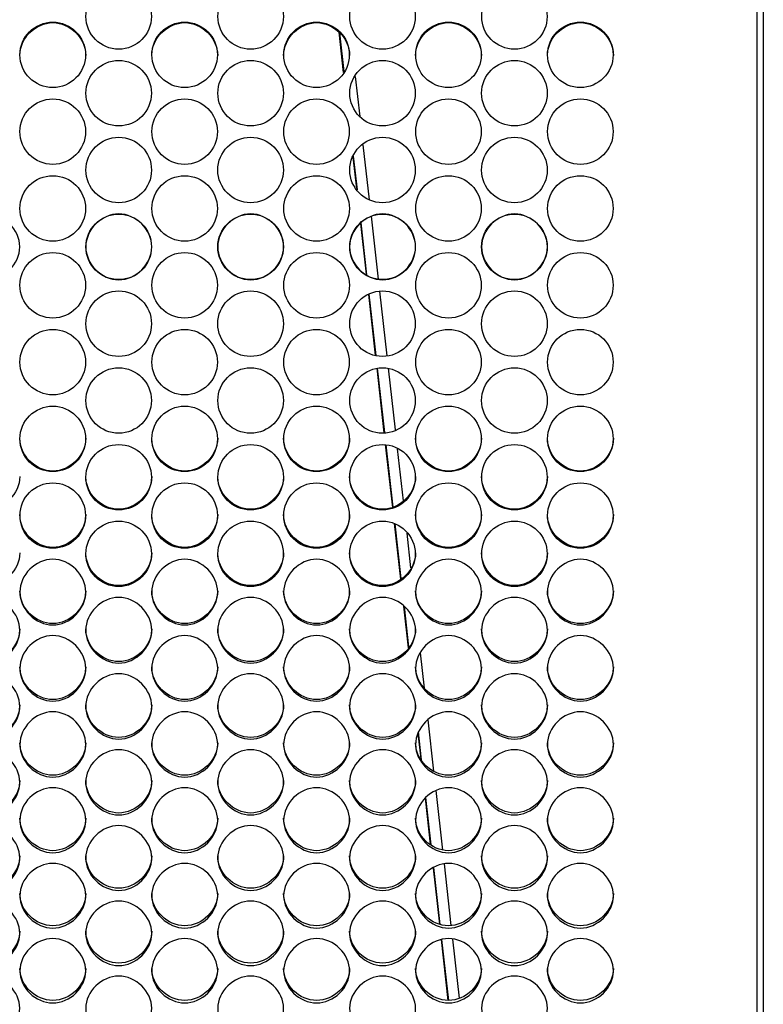
# Model space of a CAD drawing. Units: millimetres. Extents: x 41 to 243, y 46 to 199.
# Drawn here: x 134 to 137, y 90 to 94 of the extents above; entities that cross this region are included whole.
import ezdxf

# ---------------------------------------------------------------- set-up
doc = ezdxf.new("R2010")
doc.units = ezdxf.units.MM
for name, color, linetype in [('5312470', 7, 'Continuous'), ('6341250', 7, 'Continuous'), ('Default', 7, 'Continuous')]:
    doc.layers.add(name, color=color, linetype=linetype)

# ---------------------------------------------------------------- blocks, each defined once
blk = doc.blocks.new('SE3')
at = {"layer": '5312470', "color": 7, "linetype": 'Continuous'}
for p, q in [((136.9858, 87.3623), (136.9858, 98.8829)), ((137.0108, 98.8829), (137.0108, 87.3623))]:
    blk.add_line(p, q, dxfattribs=at)
for centre, radius in [((134.3231, 94.0837), 0.1365), ((134.8731, 94.0837), 0.1365), ((135.4231, 94.0837), 0.1365), ((135.9731, 94.0837), 0.1365), ((134.0481, 93.9237), 0.1366), ((134.5981, 93.9237), 0.1366), ((135.1481, 93.9237), 0.1366), ((135.6981, 93.9237), 0.1366), ((136.2481, 93.9237), 0.1366), ((134.3231, 93.7636), 0.1366), ((134.8731, 93.7636), 0.1366), ((135.4231, 93.7636), 0.1366), ((135.9731, 93.7636), 0.1366), ((134.0481, 93.6034), 0.1366), ((134.5981, 93.6034), 0.1366), ((135.1481, 93.6034), 0.1366), ((135.6981, 93.6034), 0.1366), ((136.2481, 93.6034), 0.1366), ((134.3231, 93.4432), 0.1367), ((134.8731, 93.4432), 0.1367), ((135.4231, 93.4432), 0.1367), ((135.9731, 93.4432), 0.1367), ((134.0481, 93.2829), 0.1367), ((134.5981, 93.2829), 0.1367), ((135.1481, 93.2829), 0.1367), ((135.6981, 93.2829), 0.1367), ((136.2481, 93.2829), 0.1367), ((134.3231, 93.1226), 0.1367), ((134.8731, 93.1226), 0.1367), ((135.4231, 93.1226), 0.1367), ((135.9731, 93.1226), 0.1367), ((134.0481, 92.9623), 0.1367), ((134.5981, 92.9623), 0.1367), ((135.1481, 92.9623), 0.1367), ((135.6981, 92.9623), 0.1367), ((136.2481, 92.9623), 0.1367), ((134.3231, 92.802), 0.1367), ((134.8731, 92.802), 0.1367), ((135.4231, 92.802), 0.1367), ((135.9731, 92.802), 0.1367), ((134.0481, 92.6417), 0.1366), ((134.5981, 92.6417), 0.1366), ((135.1481, 92.6417), 0.1366), ((135.6981, 92.6417), 0.1366), ((136.2481, 92.6417), 0.1366), ((134.3231, 92.4815), 0.1366), ((134.8731, 92.4815), 0.1366), ((135.4231, 92.4815), 0.1366), ((135.9731, 92.4815), 0.1366), ((134.0481, 92.3215), 0.1366), ((134.5981, 92.3215), 0.1366), ((135.1481, 92.3215), 0.1366), ((135.6981, 92.3215), 0.1366), ((136.2481, 92.3215), 0.1366), ((134.3231, 92.1615), 0.1365), ((134.8731, 92.1615), 0.1365), ((135.4231, 92.1615), 0.1365), ((135.9731, 92.1615), 0.1365), ((134.0481, 92.0016), 0.1365), ((134.5981, 92.0016), 0.1365), ((135.1481, 92.0016), 0.1365), ((135.6981, 92.0016), 0.1365), ((136.2481, 92.0016), 0.1365), ((134.3231, 91.842), 0.1364), ((134.8731, 91.842), 0.1364), ((135.4231, 91.842), 0.1364), ((135.9731, 91.842), 0.1364)]:
    blk.add_circle(centre, radius, dxfattribs=at)
for points, knots in [([(133.9108, 93.921), (133.9108, 93.9928), (133.9763, 94.058), (134.1203, 94.058), (134.1858, 93.9928), (134.1858, 93.921)], [0, 0, 0, 0, 0.25, 0.25, 0.5, 0.5, 0.5, 0.5]), ([(134.4608, 93.921), (134.4608, 93.9928), (134.5263, 94.058), (134.6703, 94.058), (134.7358, 93.9928), (134.7358, 93.921)], [0, 0, 0, 0, 0.25, 0.25, 0.5, 0.5, 0.5, 0.5]), ([(135.0108, 93.921), (135.0108, 93.9928), (135.0763, 94.058), (135.2203, 94.058), (135.2858, 93.9928), (135.2858, 93.921)], [0, 0, 0, 0, 0.25, 0.25, 0.5, 0.5, 0.5, 0.5]), ([(135.5608, 93.921), (135.5608, 93.9928), (135.6263, 94.058), (135.7703, 94.058), (135.8358, 93.9928), (135.8358, 93.921)], [0, 0, 0, 0, 0.25, 0.25, 0.5, 0.5, 0.5, 0.5]), ([(136.1108, 93.921), (136.1108, 93.9928), (136.1763, 94.058), (136.3203, 94.058), (136.3858, 93.9928), (136.3858, 93.921)], [0, 0, 0, 0, 0.25, 0.25, 0.5, 0.5, 0.5, 0.5]), ([(133.6358, 93.1226), (133.6358, 93.1945), (133.7013, 93.2599), (133.8453, 93.2599), (133.9108, 93.1945), (133.9108, 93.0507), (133.8453, 92.9853), (133.7013, 92.9853), (133.6358, 93.0507), (133.6358, 93.1226)], [0, 0, 0, 0, 0.25, 0.25, 0.5, 0.5, 0.75, 0.75, 1, 1, 1, 1]), ([(134.1858, 93.1226), (134.1858, 93.1945), (134.2513, 93.2599), (134.3953, 93.2599), (134.4608, 93.1945), (134.4608, 93.0507), (134.3953, 92.9853), (134.2513, 92.9853), (134.1858, 93.0507), (134.1858, 93.1226)], [0, 0, 0, 0, 0.25, 0.25, 0.5, 0.5, 0.75, 0.75, 1, 1, 1, 1]), ([(134.7358, 93.1226), (134.7358, 93.1945), (134.8013, 93.2599), (134.9453, 93.2599), (135.0108, 93.1945), (135.0108, 93.0507), (134.9453, 92.9853), (134.8013, 92.9853), (134.7358, 93.0507), (134.7358, 93.1226)], [0, 0, 0, 0, 0.25, 0.25, 0.5, 0.5, 0.75, 0.75, 1, 1, 1, 1]), ([(135.2858, 93.1226), (135.2858, 93.1945), (135.3513, 93.2599), (135.4953, 93.2599), (135.5608, 93.1945), (135.5608, 93.0507), (135.4953, 92.9853), (135.3513, 92.9853), (135.2858, 93.0507), (135.2858, 93.1226)], [0, 0, 0, 0, 0.25, 0.25, 0.5, 0.5, 0.75, 0.75, 1, 1, 1, 1]), ([(135.8358, 93.1226), (135.8358, 93.1945), (135.9013, 93.2599), (136.0453, 93.2599), (136.1108, 93.1945), (136.1108, 93.0507), (136.0453, 92.9853), (135.9013, 92.9853), (135.8358, 93.0507), (135.8358, 93.1226)], [0, 0, 0, 0, 0.25, 0.25, 0.5, 0.5, 0.75, 0.75, 1, 1, 1, 1]), ([(134.1858, 92.3241), (134.1858, 92.2524), (134.1203, 92.1871), (133.9763, 92.1871), (133.9108, 92.2524), (133.9108, 92.3241)], [0.5, 0.5, 0.5, 0.5, 0.75, 0.75, 1, 1, 1, 1]), ([(134.7358, 92.3241), (134.7358, 92.2524), (134.6703, 92.1871), (134.5263, 92.1871), (134.4608, 92.2524), (134.4608, 92.3241)], [0.5, 0.5, 0.5, 0.5, 0.75, 0.75, 1, 1, 1, 1]), ([(135.2858, 92.3241), (135.2858, 92.2524), (135.2203, 92.1871), (135.0763, 92.1871), (135.0108, 92.2524), (135.0108, 92.3241)], [0.5, 0.5, 0.5, 0.5, 0.75, 0.75, 1, 1, 1, 1]), ([(135.8358, 92.3241), (135.8358, 92.2524), (135.7703, 92.1871), (135.6263, 92.1871), (135.5608, 92.2524), (135.5608, 92.3241)], [0.5, 0.5, 0.5, 0.5, 0.75, 0.75, 1, 1, 1, 1]), ([(136.3858, 92.3241), (136.3858, 92.2524), (136.3203, 92.1871), (136.1763, 92.1871), (136.1108, 92.2524), (136.1108, 92.3241)], [0.5, 0.5, 0.5, 0.5, 0.75, 0.75, 1, 1, 1, 1]), ([(133.9108, 92.1647), (133.9108, 92.093), (133.8453, 92.0278), (133.7013, 92.0278), (133.6358, 92.093), (133.6358, 92.1647)], [0.5, 0.5, 0.5, 0.5, 0.75, 0.75, 1, 1, 1, 1]), ([(134.4608, 92.1647), (134.4608, 92.093), (134.3953, 92.0278), (134.2513, 92.0278), (134.1858, 92.093), (134.1858, 92.1647)], [0.5, 0.5, 0.5, 0.5, 0.75, 0.75, 1, 1, 1, 1]), ([(135.0108, 92.1647), (135.0108, 92.093), (134.9453, 92.0278), (134.8013, 92.0278), (134.7358, 92.093), (134.7358, 92.1647)], [0.5, 0.5, 0.5, 0.5, 0.75, 0.75, 1, 1, 1, 1]), ([(135.5608, 92.1647), (135.5608, 92.093), (135.4953, 92.0278), (135.3513, 92.0278), (135.2858, 92.093), (135.2858, 92.1647)], [0.5, 0.5, 0.5, 0.5, 0.75, 0.75, 1, 1, 1, 1]), ([(136.1108, 92.1647), (136.1108, 92.093), (136.0453, 92.0278), (135.9013, 92.0278), (135.8358, 92.093), (135.8358, 92.1647)], [0.5, 0.5, 0.5, 0.5, 0.75, 0.75, 1, 1, 1, 1]), ([(134.1858, 92.0054), (134.1858, 91.9337), (134.1203, 91.8686), (133.9763, 91.8686), (133.9108, 91.9337), (133.9108, 92.0054)], [0.5, 0.5, 0.5, 0.5, 0.75, 0.75, 1, 1, 1, 1]), ([(134.7358, 92.0054), (134.7358, 91.9337), (134.6703, 91.8686), (134.5263, 91.8686), (134.4608, 91.9337), (134.4608, 92.0054)], [0.5, 0.5, 0.5, 0.5, 0.75, 0.75, 1, 1, 1, 1]), ([(135.2858, 92.0054), (135.2858, 91.9337), (135.2203, 91.8686), (135.0763, 91.8686), (135.0108, 91.9337), (135.0108, 92.0054)], [0.5, 0.5, 0.5, 0.5, 0.75, 0.75, 1, 1, 1, 1]), ([(135.8358, 92.0054), (135.8358, 91.9337), (135.7703, 91.8686), (135.6263, 91.8686), (135.5608, 91.9337), (135.5608, 92.0054)], [0.5, 0.5, 0.5, 0.5, 0.75, 0.75, 1, 1, 1, 1]), ([(136.3858, 92.0054), (136.3858, 91.9337), (136.3203, 91.8686), (136.1763, 91.8686), (136.1108, 91.9337), (136.1108, 92.0054)], [0.5, 0.5, 0.5, 0.5, 0.75, 0.75, 1, 1, 1, 1]), ([(133.9108, 91.8462), (133.9108, 91.7747), (133.8453, 91.7096), (133.7013, 91.7096), (133.6358, 91.7747), (133.6358, 91.8462)], [0.5, 0.5, 0.5, 0.5, 0.75, 0.75, 1, 1, 1, 1]), ([(133.9108, 91.6824), (133.9108, 91.7173), (133.943, 91.7872), (134.0483, 91.8356), (134.1536, 91.7872), (134.2019, 91.6824), (134.1536, 91.5777), (134.0483, 91.5294), (133.943, 91.5777), (133.9108, 91.6475), (133.9108, 91.6824)], [0, 0, 0, 0, 0.125086, 0.25, 0.374914, 0.5, 0.625086, 0.75, 0.874914, 1, 1, 1, 1]), ([(134.4608, 91.8462), (134.4608, 91.7747), (134.3953, 91.7096), (134.2513, 91.7096), (134.1858, 91.7747), (134.1858, 91.8462)], [0.5, 0.5, 0.5, 0.5, 0.75, 0.75, 1, 1, 1, 1]), ([(134.4608, 91.6824), (134.4608, 91.7173), (134.493, 91.7872), (134.5983, 91.8356), (134.7036, 91.7872), (134.7519, 91.6824), (134.7036, 91.5777), (134.5983, 91.5294), (134.493, 91.5777), (134.4608, 91.6475), (134.4608, 91.6824)], [0, 0, 0, 0, 0.125086, 0.25, 0.374914, 0.5, 0.625086, 0.75, 0.874914, 1, 1, 1, 1]), ([(135.0108, 91.8462), (135.0108, 91.7747), (134.9453, 91.7096), (134.8013, 91.7096), (134.7358, 91.7747), (134.7358, 91.8462)], [0.5, 0.5, 0.5, 0.5, 0.75, 0.75, 1, 1, 1, 1]), ([(135.0108, 91.6824), (135.0108, 91.7173), (135.043, 91.7872), (135.1483, 91.8356), (135.2536, 91.7872), (135.3019, 91.6824), (135.2536, 91.5777), (135.1483, 91.5294), (135.043, 91.5777), (135.0108, 91.6475), (135.0108, 91.6824)], [0, 0, 0, 0, 0.125086, 0.25, 0.374914, 0.5, 0.625086, 0.75, 0.874914, 1, 1, 1, 1]), ([(135.5608, 91.8462), (135.5608, 91.7747), (135.4953, 91.7096), (135.3513, 91.7096), (135.2858, 91.7747), (135.2858, 91.8462)], [0.5, 0.5, 0.5, 0.5, 0.75, 0.75, 1, 1, 1, 1]), ([(135.5608, 91.6824), (135.5608, 91.7173), (135.593, 91.7872), (135.6983, 91.8356), (135.8036, 91.7872), (135.8519, 91.6824), (135.8036, 91.5777), (135.6983, 91.5294), (135.593, 91.5777), (135.5608, 91.6475), (135.5608, 91.6824)], [0, 0, 0, 0, 0.125086, 0.25, 0.374914, 0.5, 0.625086, 0.75, 0.874914, 1, 1, 1, 1]), ([(136.1108, 91.8462), (136.1108, 91.7747), (136.0453, 91.7096), (135.9013, 91.7096), (135.8358, 91.7747), (135.8358, 91.8462)], [0.5, 0.5, 0.5, 0.5, 0.75, 0.75, 1, 1, 1, 1]), ([(136.1108, 91.6824), (136.1108, 91.7173), (136.143, 91.7872), (136.2483, 91.8356), (136.3536, 91.7872), (136.4019, 91.6824), (136.3536, 91.5777), (136.2483, 91.5294), (136.143, 91.5777), (136.1108, 91.6475), (136.1108, 91.6824)], [0, 0, 0, 0, 0.125086, 0.25, 0.374914, 0.5, 0.625086, 0.75, 0.874914, 1, 1, 1, 1]), ([(134.1858, 91.6873), (134.1858, 91.6158), (134.1203, 91.5508), (133.9763, 91.5508), (133.9108, 91.6158), (133.9108, 91.6873)], [0.5, 0.5, 0.5, 0.5, 0.75, 0.75, 1, 1, 1, 1]), ([(134.7358, 91.6873), (134.7358, 91.6158), (134.6703, 91.5508), (134.5263, 91.5508), (134.4608, 91.6158), (134.4608, 91.6873)], [0.5, 0.5, 0.5, 0.5, 0.75, 0.75, 1, 1, 1, 1]), ([(135.2858, 91.6873), (135.2858, 91.6158), (135.2203, 91.5508), (135.0763, 91.5508), (135.0108, 91.6158), (135.0108, 91.6873)], [0.5, 0.5, 0.5, 0.5, 0.75, 0.75, 1, 1, 1, 1]), ([(135.8358, 91.6873), (135.8358, 91.6158), (135.7703, 91.5508), (135.6263, 91.5508), (135.5608, 91.6158), (135.5608, 91.6873)], [0.5, 0.5, 0.5, 0.5, 0.75, 0.75, 1, 1, 1, 1]), ([(136.3858, 91.6873), (136.3858, 91.6158), (136.3203, 91.5508), (136.1763, 91.5508), (136.1108, 91.6158), (136.1108, 91.6873)], [0.5, 0.5, 0.5, 0.5, 0.75, 0.75, 1, 1, 1, 1]), ([(133.6358, 91.5231), (133.6358, 91.558), (133.668, 91.6278), (133.7733, 91.6761), (133.8786, 91.6278), (133.9269, 91.5231), (133.8786, 91.4185), (133.7733, 91.3703), (133.668, 91.4185), (133.6358, 91.4882), (133.6358, 91.5231)], [0, 0, 0, 0, 0.125086, 0.25, 0.374914, 0.5, 0.625086, 0.75, 0.874914, 1, 1, 1, 1]), ([(134.1858, 91.5231), (134.1858, 91.558), (134.218, 91.6278), (134.3233, 91.6761), (134.4286, 91.6278), (134.4769, 91.5231), (134.4286, 91.4185), (134.3233, 91.3703), (134.218, 91.4185), (134.1858, 91.4882), (134.1858, 91.5231)], [0, 0, 0, 0, 0.125086, 0.25, 0.374914, 0.5, 0.625086, 0.75, 0.874914, 1, 1, 1, 1]), ([(134.7358, 91.5231), (134.7358, 91.558), (134.768, 91.6278), (134.8733, 91.6761), (134.9786, 91.6278), (135.0269, 91.5231), (134.9786, 91.4185), (134.8733, 91.3703), (134.768, 91.4185), (134.7358, 91.4882), (134.7358, 91.5231)], [0, 0, 0, 0, 0.125086, 0.25, 0.374914, 0.5, 0.625086, 0.75, 0.874914, 1, 1, 1, 1]), ([(135.2858, 91.5231), (135.2858, 91.558), (135.318, 91.6278), (135.4233, 91.6761), (135.5286, 91.6278), (135.5769, 91.5231), (135.5286, 91.4185), (135.4233, 91.3703), (135.318, 91.4185), (135.2858, 91.4882), (135.2858, 91.5231)], [0, 0, 0, 0, 0.125086, 0.25, 0.374914, 0.5, 0.625086, 0.75, 0.874914, 1, 1, 1, 1]), ([(135.8358, 91.5231), (135.8358, 91.558), (135.868, 91.6278), (135.9733, 91.6761), (136.0786, 91.6278), (136.1269, 91.5231), (136.0786, 91.4185), (135.9733, 91.3703), (135.868, 91.4185), (135.8358, 91.4882), (135.8358, 91.5231)], [0, 0, 0, 0, 0.125086, 0.25, 0.374914, 0.5, 0.625086, 0.75, 0.874914, 1, 1, 1, 1]), ([(133.9108, 91.5285), (133.9108, 91.4571), (133.8453, 91.3923), (133.7013, 91.3923), (133.6358, 91.4571), (133.6358, 91.5285)], [0.5, 0.5, 0.5, 0.5, 0.75, 0.75, 1, 1, 1, 1]), ([(134.4608, 91.5285), (134.4608, 91.4571), (134.3953, 91.3923), (134.2513, 91.3923), (134.1858, 91.4571), (134.1858, 91.5285)], [0.5, 0.5, 0.5, 0.5, 0.75, 0.75, 1, 1, 1, 1]), ([(135.0108, 91.5285), (135.0108, 91.4571), (134.9453, 91.3923), (134.8013, 91.3923), (134.7358, 91.4571), (134.7358, 91.5285)], [0.5, 0.5, 0.5, 0.5, 0.75, 0.75, 1, 1, 1, 1]), ([(135.5608, 91.5285), (135.5608, 91.4571), (135.4953, 91.3923), (135.3513, 91.3923), (135.2858, 91.4571), (135.2858, 91.5285)], [0.5, 0.5, 0.5, 0.5, 0.75, 0.75, 1, 1, 1, 1]), ([(136.1108, 91.5285), (136.1108, 91.4571), (136.0453, 91.3923), (135.9013, 91.3923), (135.8358, 91.4571), (135.8358, 91.5285)], [0.5, 0.5, 0.5, 0.5, 0.75, 0.75, 1, 1, 1, 1]), ([(133.9108, 91.364), (133.9108, 91.3989), (133.943, 91.4685), (134.0483, 91.5168), (134.1536, 91.4685), (134.2019, 91.364), (134.1536, 91.2596), (134.0483, 91.2115), (133.943, 91.2596), (133.9108, 91.3292), (133.9108, 91.364)], [0, 0, 0, 0, 0.125086, 0.25, 0.374914, 0.5, 0.625086, 0.75, 0.874914, 1, 1, 1, 1]), ([(134.4608, 91.364), (134.4608, 91.3989), (134.493, 91.4685), (134.5983, 91.5168), (134.7036, 91.4685), (134.7519, 91.364), (134.7036, 91.2596), (134.5983, 91.2115), (134.493, 91.2596), (134.4608, 91.3292), (134.4608, 91.364)], [0, 0, 0, 0, 0.125086, 0.25, 0.374914, 0.5, 0.625086, 0.75, 0.874914, 1, 1, 1, 1]), ([(135.0108, 91.364), (135.0108, 91.3989), (135.043, 91.4685), (135.1483, 91.5168), (135.2536, 91.4685), (135.3019, 91.364), (135.2536, 91.2596), (135.1483, 91.2115), (135.043, 91.2596), (135.0108, 91.3292), (135.0108, 91.364)], [0, 0, 0, 0, 0.125086, 0.25, 0.374914, 0.5, 0.625086, 0.75, 0.874914, 1, 1, 1, 1]), ([(135.5608, 91.364), (135.5608, 91.3989), (135.593, 91.4685), (135.6983, 91.5168), (135.8036, 91.4685), (135.8519, 91.364), (135.8036, 91.2596), (135.6983, 91.2115), (135.593, 91.2596), (135.5608, 91.3292), (135.5608, 91.364)], [0, 0, 0, 0, 0.125086, 0.25, 0.374914, 0.5, 0.625086, 0.75, 0.874914, 1, 1, 1, 1]), ([(136.1108, 91.364), (136.1108, 91.3989), (136.143, 91.4685), (136.2483, 91.5168), (136.3536, 91.4685), (136.4019, 91.364), (136.3536, 91.2596), (136.2483, 91.2115), (136.143, 91.2596), (136.1108, 91.3292), (136.1108, 91.364)], [0, 0, 0, 0, 0.125086, 0.25, 0.374914, 0.5, 0.625086, 0.75, 0.874914, 1, 1, 1, 1]), ([(134.1858, 91.37), (134.1858, 91.2987), (134.1203, 91.2339), (133.9763, 91.2339), (133.9108, 91.2987), (133.9108, 91.37)], [0.5, 0.5, 0.5, 0.5, 0.75, 0.75, 1, 1, 1, 1]), ([(134.7358, 91.37), (134.7358, 91.2987), (134.6703, 91.2339), (134.5263, 91.2339), (134.4608, 91.2987), (134.4608, 91.37)], [0.5, 0.5, 0.5, 0.5, 0.75, 0.75, 1, 1, 1, 1]), ([(135.2858, 91.37), (135.2858, 91.2987), (135.2203, 91.2339), (135.0763, 91.2339), (135.0108, 91.2987), (135.0108, 91.37)], [0.5, 0.5, 0.5, 0.5, 0.75, 0.75, 1, 1, 1, 1]), ([(135.8358, 91.37), (135.8358, 91.2987), (135.7703, 91.2339), (135.6263, 91.2339), (135.5608, 91.2987), (135.5608, 91.37)], [0.5, 0.5, 0.5, 0.5, 0.75, 0.75, 1, 1, 1, 1]), ([(136.3858, 91.37), (136.3858, 91.2987), (136.3203, 91.2339), (136.1763, 91.2339), (136.1108, 91.2987), (136.1108, 91.37)], [0.5, 0.5, 0.5, 0.5, 0.75, 0.75, 1, 1, 1, 1]), ([(133.6358, 91.2052), (133.6358, 91.24), (133.668, 91.3095), (133.7733, 91.3577), (133.8786, 91.3095), (133.9269, 91.2052), (133.8786, 91.101), (133.7733, 91.0529), (133.668, 91.101), (133.6358, 91.1704), (133.6358, 91.2052)], [0, 0, 0, 0, 0.125086, 0.25, 0.374914, 0.5, 0.625086, 0.75, 0.874914, 1, 1, 1, 1]), ([(134.1858, 91.2052), (134.1858, 91.24), (134.218, 91.3095), (134.3233, 91.3577), (134.4286, 91.3095), (134.4769, 91.2052), (134.4286, 91.101), (134.3233, 91.0529), (134.218, 91.101), (134.1858, 91.1704), (134.1858, 91.2052)], [0, 0, 0, 0, 0.125086, 0.25, 0.374914, 0.5, 0.625086, 0.75, 0.874914, 1, 1, 1, 1]), ([(134.7358, 91.2052), (134.7358, 91.24), (134.768, 91.3095), (134.8733, 91.3577), (134.9786, 91.3095), (135.0269, 91.2052), (134.9786, 91.101), (134.8733, 91.0529), (134.768, 91.101), (134.7358, 91.1704), (134.7358, 91.2052)], [0, 0, 0, 0, 0.125086, 0.25, 0.374914, 0.5, 0.625086, 0.75, 0.874914, 1, 1, 1, 1]), ([(135.2858, 91.2052), (135.2858, 91.24), (135.318, 91.3095), (135.4233, 91.3577), (135.5286, 91.3095), (135.5769, 91.2052), (135.5286, 91.101), (135.4233, 91.0529), (135.318, 91.101), (135.2858, 91.1704), (135.2858, 91.2052)], [0, 0, 0, 0, 0.125086, 0.25, 0.374914, 0.5, 0.625086, 0.75, 0.874914, 1, 1, 1, 1]), ([(135.8358, 91.2052), (135.8358, 91.24), (135.868, 91.3095), (135.9733, 91.3577), (136.0786, 91.3095), (136.1269, 91.2052), (136.0786, 91.101), (135.9733, 91.0529), (135.868, 91.101), (135.8358, 91.1704), (135.8358, 91.2052)], [0, 0, 0, 0, 0.125086, 0.25, 0.374914, 0.5, 0.625086, 0.75, 0.874914, 1, 1, 1, 1]), ([(133.9108, 91.2117), (133.9108, 91.1405), (133.8453, 91.0759), (133.7013, 91.0759), (133.6358, 91.1405), (133.6358, 91.2117)], [0.5, 0.5, 0.5, 0.5, 0.75, 0.75, 1, 1, 1, 1]), ([(134.4608, 91.2117), (134.4608, 91.1405), (134.3953, 91.0759), (134.2513, 91.0759), (134.1858, 91.1405), (134.1858, 91.2117)], [0.5, 0.5, 0.5, 0.5, 0.75, 0.75, 1, 1, 1, 1]), ([(135.0108, 91.2117), (135.0108, 91.1405), (134.9453, 91.0759), (134.8013, 91.0759), (134.7358, 91.1405), (134.7358, 91.2117)], [0.5, 0.5, 0.5, 0.5, 0.75, 0.75, 1, 1, 1, 1]), ([(135.5608, 91.2117), (135.5608, 91.1405), (135.4953, 91.0759), (135.3513, 91.0759), (135.2858, 91.1405), (135.2858, 91.2117)], [0.5, 0.5, 0.5, 0.5, 0.75, 0.75, 1, 1, 1, 1]), ([(136.1108, 91.2117), (136.1108, 91.1405), (136.0453, 91.0759), (135.9013, 91.0759), (135.8358, 91.1405), (135.8358, 91.2117)], [0.5, 0.5, 0.5, 0.5, 0.75, 0.75, 1, 1, 1, 1]), ([(133.9108, 91.0467), (133.9108, 91.0814), (133.943, 91.1508), (134.0483, 91.1989), (134.1536, 91.1508), (134.2019, 91.0466), (134.1536, 90.9426), (134.0483, 90.8947), (133.943, 90.9426), (133.9108, 91.0119), (133.9108, 91.0467)], [0, 0, 0, 0, 0.125086, 0.25, 0.374914, 0.5, 0.625086, 0.75, 0.874914, 1, 1, 1, 1]), ([(134.4608, 91.0467), (134.4608, 91.0814), (134.493, 91.1508), (134.5983, 91.1989), (134.7036, 91.1508), (134.7519, 91.0466), (134.7036, 90.9426), (134.5983, 90.8947), (134.493, 90.9426), (134.4608, 91.0119), (134.4608, 91.0467)], [0, 0, 0, 0, 0.125086, 0.25, 0.374914, 0.5, 0.625086, 0.75, 0.874914, 1, 1, 1, 1]), ([(135.0108, 91.0467), (135.0108, 91.0814), (135.043, 91.1508), (135.1483, 91.1989), (135.2536, 91.1508), (135.3019, 91.0466), (135.2536, 90.9426), (135.1483, 90.8947), (135.043, 90.9426), (135.0108, 91.0119), (135.0108, 91.0467)], [0, 0, 0, 0, 0.125086, 0.25, 0.374914, 0.5, 0.625086, 0.75, 0.874914, 1, 1, 1, 1]), ([(135.5608, 91.0467), (135.5608, 91.0814), (135.593, 91.1508), (135.6983, 91.1989), (135.8036, 91.1508), (135.8519, 91.0466), (135.8036, 90.9426), (135.6983, 90.8947), (135.593, 90.9426), (135.5608, 91.0119), (135.5608, 91.0467)], [0, 0, 0, 0, 0.125086, 0.25, 0.374914, 0.5, 0.625086, 0.75, 0.874914, 1, 1, 1, 1]), ([(136.1108, 91.0467), (136.1108, 91.0814), (136.143, 91.1508), (136.2483, 91.1989), (136.3536, 91.1508), (136.4019, 91.0466), (136.3536, 90.9426), (136.2483, 90.8947), (136.143, 90.9426), (136.1108, 91.0119), (136.1108, 91.0467)], [0, 0, 0, 0, 0.125086, 0.25, 0.374914, 0.5, 0.625086, 0.75, 0.874914, 1, 1, 1, 1]), ([(134.1858, 91.0537), (134.1858, 90.9826), (134.1203, 90.9181), (133.9763, 90.9181), (133.9108, 90.9826), (133.9108, 91.0537)], [0.5, 0.5, 0.5, 0.5, 0.75, 0.75, 1, 1, 1, 1]), ([(134.7358, 91.0537), (134.7358, 90.9826), (134.6703, 90.9181), (134.5263, 90.9181), (134.4608, 90.9826), (134.4608, 91.0537)], [0.5, 0.5, 0.5, 0.5, 0.75, 0.75, 1, 1, 1, 1]), ([(135.2858, 91.0537), (135.2858, 90.9826), (135.2203, 90.9181), (135.0763, 90.9181), (135.0108, 90.9826), (135.0108, 91.0537)], [0.5, 0.5, 0.5, 0.5, 0.75, 0.75, 1, 1, 1, 1]), ([(135.8358, 91.0537), (135.8358, 90.9826), (135.7703, 90.9181), (135.6263, 90.9181), (135.5608, 90.9826), (135.5608, 91.0537)], [0.5, 0.5, 0.5, 0.5, 0.75, 0.75, 1, 1, 1, 1]), ([(136.3858, 91.0537), (136.3858, 90.9826), (136.3203, 90.9181), (136.1763, 90.9181), (136.1108, 90.9826), (136.1108, 91.0537)], [0.5, 0.5, 0.5, 0.5, 0.75, 0.75, 1, 1, 1, 1]), ([(133.6358, 90.8884), (133.6358, 90.9231), (133.668, 90.9924), (133.7733, 91.0404), (133.8786, 90.9924), (133.9269, 90.8884), (133.8786, 90.7846), (133.7733, 90.7367), (133.668, 90.7846), (133.6358, 90.8538), (133.6358, 90.8884)], [0, 0, 0, 0, 0.125086, 0.25, 0.374914, 0.5, 0.625086, 0.75, 0.874914, 1, 1, 1, 1]), ([(134.1858, 90.8884), (134.1858, 90.9231), (134.218, 90.9924), (134.3233, 91.0404), (134.4286, 90.9924), (134.4769, 90.8884), (134.4286, 90.7846), (134.3233, 90.7367), (134.218, 90.7846), (134.1858, 90.8538), (134.1858, 90.8884)], [0, 0, 0, 0, 0.125086, 0.25, 0.374914, 0.5, 0.625086, 0.75, 0.874914, 1, 1, 1, 1]), ([(134.7358, 90.8884), (134.7358, 90.9231), (134.768, 90.9924), (134.8733, 91.0404), (134.9786, 90.9924), (135.0269, 90.8884), (134.9786, 90.7846), (134.8733, 90.7367), (134.768, 90.7846), (134.7358, 90.8538), (134.7358, 90.8884)], [0, 0, 0, 0, 0.125086, 0.25, 0.374914, 0.5, 0.625086, 0.75, 0.874914, 1, 1, 1, 1]), ([(135.2858, 90.8884), (135.2858, 90.9231), (135.318, 90.9924), (135.4233, 91.0404), (135.5286, 90.9924), (135.5769, 90.8884), (135.5286, 90.7846), (135.4233, 90.7367), (135.318, 90.7846), (135.2858, 90.8538), (135.2858, 90.8884)], [0, 0, 0, 0, 0.125086, 0.25, 0.374914, 0.5, 0.625086, 0.75, 0.874914, 1, 1, 1, 1]), ([(135.8358, 90.8884), (135.8358, 90.9231), (135.868, 90.9924), (135.9733, 91.0404), (136.0786, 90.9924), (136.1269, 90.8884), (136.0786, 90.7846), (135.9733, 90.7367), (135.868, 90.7846), (135.8358, 90.8538), (135.8358, 90.8884)], [0, 0, 0, 0, 0.125086, 0.25, 0.374914, 0.5, 0.625086, 0.75, 0.874914, 1, 1, 1, 1]), ([(133.9108, 90.896), (133.9108, 90.8251), (133.8453, 90.7607), (133.7013, 90.7607), (133.6358, 90.8251), (133.6358, 90.896)], [0.5, 0.5, 0.5, 0.5, 0.75, 0.75, 1, 1, 1, 1]), ([(133.9108, 90.7305), (133.9108, 90.765), (133.943, 90.8342), (134.0483, 90.8822), (134.1536, 90.8342), (134.2019, 90.7304), (134.1536, 90.6268), (134.0483, 90.5791), (133.943, 90.6268), (133.9108, 90.6959), (133.9108, 90.7305)], [0, 0, 0, 0, 0.125086, 0.25, 0.374914, 0.5, 0.625086, 0.75, 0.874914, 1, 1, 1, 1]), ([(134.4608, 90.896), (134.4608, 90.8251), (134.3953, 90.7607), (134.2513, 90.7607), (134.1858, 90.8251), (134.1858, 90.896)], [0.5, 0.5, 0.5, 0.5, 0.75, 0.75, 1, 1, 1, 1]), ([(134.4608, 90.7305), (134.4608, 90.765), (134.493, 90.8342), (134.5983, 90.8822), (134.7036, 90.8342), (134.7519, 90.7304), (134.7036, 90.6268), (134.5983, 90.5791), (134.493, 90.6268), (134.4608, 90.6959), (134.4608, 90.7305)], [0, 0, 0, 0, 0.125086, 0.25, 0.374914, 0.5, 0.625086, 0.75, 0.874914, 1, 1, 1, 1]), ([(135.0108, 90.896), (135.0108, 90.8251), (134.9453, 90.7607), (134.8013, 90.7607), (134.7358, 90.8251), (134.7358, 90.896)], [0.5, 0.5, 0.5, 0.5, 0.75, 0.75, 1, 1, 1, 1]), ([(135.0108, 90.7305), (135.0108, 90.765), (135.043, 90.8342), (135.1483, 90.8822), (135.2536, 90.8342), (135.3019, 90.7304), (135.2536, 90.6268), (135.1483, 90.5791), (135.043, 90.6268), (135.0108, 90.6959), (135.0108, 90.7305)], [0, 0, 0, 0, 0.125086, 0.25, 0.374914, 0.5, 0.625086, 0.75, 0.874914, 1, 1, 1, 1]), ([(135.5608, 90.896), (135.5608, 90.8251), (135.4953, 90.7607), (135.3513, 90.7607), (135.2858, 90.8251), (135.2858, 90.896)], [0.5, 0.5, 0.5, 0.5, 0.75, 0.75, 1, 1, 1, 1]), ([(135.5608, 90.7305), (135.5608, 90.765), (135.593, 90.8342), (135.6983, 90.8822), (135.8036, 90.8342), (135.8519, 90.7304), (135.8036, 90.6268), (135.6983, 90.5791), (135.593, 90.6268), (135.5608, 90.6959), (135.5608, 90.7305)], [0, 0, 0, 0, 0.125086, 0.25, 0.374914, 0.5, 0.625086, 0.75, 0.874914, 1, 1, 1, 1]), ([(136.1108, 90.896), (136.1108, 90.8251), (136.0453, 90.7607), (135.9013, 90.7607), (135.8358, 90.8251), (135.8358, 90.896)], [0.5, 0.5, 0.5, 0.5, 0.75, 0.75, 1, 1, 1, 1]), ([(136.1108, 90.7305), (136.1108, 90.765), (136.143, 90.8342), (136.2483, 90.8822), (136.3536, 90.8342), (136.4019, 90.7304), (136.3536, 90.6268), (136.2483, 90.5791), (136.143, 90.6268), (136.1108, 90.6959), (136.1108, 90.7305)], [0, 0, 0, 0, 0.125086, 0.25, 0.374914, 0.5, 0.625086, 0.75, 0.874914, 1, 1, 1, 1]), ([(133.6358, 90.5729), (133.6358, 90.6074), (133.668, 90.6764), (133.7733, 90.7242), (133.8786, 90.6764), (133.9269, 90.5728), (133.8786, 90.4695), (133.7733, 90.4218), (133.668, 90.4695), (133.6358, 90.5384), (133.6358, 90.5729)], [0, 0, 0, 0, 0.125086, 0.25, 0.374914, 0.5, 0.625086, 0.75, 0.874914, 1, 1, 1, 1]), ([(134.1858, 90.7385), (134.1858, 90.6678), (134.1203, 90.6035), (133.9763, 90.6035), (133.9108, 90.6678), (133.9108, 90.7385)], [0.5, 0.5, 0.5, 0.5, 0.75, 0.75, 1, 1, 1, 1]), ([(134.1858, 90.5729), (134.1858, 90.6074), (134.218, 90.6764), (134.3233, 90.7242), (134.4286, 90.6764), (134.4769, 90.5728), (134.4286, 90.4695), (134.3233, 90.4218), (134.218, 90.4695), (134.1858, 90.5384), (134.1858, 90.5729)], [0, 0, 0, 0, 0.125086, 0.25, 0.374914, 0.5, 0.625086, 0.75, 0.874914, 1, 1, 1, 1]), ([(134.7358, 90.7385), (134.7358, 90.6678), (134.6703, 90.6035), (134.5263, 90.6035), (134.4608, 90.6678), (134.4608, 90.7385)], [0.5, 0.5, 0.5, 0.5, 0.75, 0.75, 1, 1, 1, 1]), ([(134.7358, 90.5729), (134.7358, 90.6074), (134.768, 90.6764), (134.8733, 90.7242), (134.9786, 90.6764), (135.0269, 90.5728), (134.9786, 90.4695), (134.8733, 90.4218), (134.768, 90.4695), (134.7358, 90.5384), (134.7358, 90.5729)], [0, 0, 0, 0, 0.125086, 0.25, 0.374914, 0.5, 0.625086, 0.75, 0.874914, 1, 1, 1, 1]), ([(135.2858, 90.7385), (135.2858, 90.6678), (135.2203, 90.6035), (135.0763, 90.6035), (135.0108, 90.6678), (135.0108, 90.7385)], [0.5, 0.5, 0.5, 0.5, 0.75, 0.75, 1, 1, 1, 1]), ([(135.2858, 90.5729), (135.2858, 90.6074), (135.318, 90.6764), (135.4233, 90.7242), (135.5286, 90.6764), (135.5769, 90.5728), (135.5286, 90.4695), (135.4233, 90.4218), (135.318, 90.4695), (135.2858, 90.5384), (135.2858, 90.5729)], [0, 0, 0, 0, 0.125086, 0.25, 0.374914, 0.5, 0.625086, 0.75, 0.874914, 1, 1, 1, 1]), ([(135.8358, 90.7385), (135.8358, 90.6678), (135.7703, 90.6035), (135.6263, 90.6035), (135.5608, 90.6678), (135.5608, 90.7385)], [0.5, 0.5, 0.5, 0.5, 0.75, 0.75, 1, 1, 1, 1]), ([(135.8358, 90.5729), (135.8358, 90.6074), (135.868, 90.6764), (135.9733, 90.7242), (136.0786, 90.6764), (136.1269, 90.5728), (136.0786, 90.4695), (135.9733, 90.4218), (135.868, 90.4695), (135.8358, 90.5384), (135.8358, 90.5729)], [0, 0, 0, 0, 0.125086, 0.25, 0.374914, 0.5, 0.625086, 0.75, 0.874914, 1, 1, 1, 1]), ([(136.3858, 90.7385), (136.3858, 90.6678), (136.3203, 90.6035), (136.1763, 90.6035), (136.1108, 90.6678), (136.1108, 90.7385)], [0.5, 0.5, 0.5, 0.5, 0.75, 0.75, 1, 1, 1, 1]), ([(133.9108, 90.5815), (133.9108, 90.5109), (133.8453, 90.4468), (133.7013, 90.4468), (133.6358, 90.5109), (133.6358, 90.5815)], [0.5, 0.5, 0.5, 0.5, 0.75, 0.75, 1, 1, 1, 1]), ([(134.4608, 90.5815), (134.4608, 90.5109), (134.3953, 90.4468), (134.2513, 90.4468), (134.1858, 90.5109), (134.1858, 90.5815)], [0.5, 0.5, 0.5, 0.5, 0.75, 0.75, 1, 1, 1, 1]), ([(135.0108, 90.5815), (135.0108, 90.5109), (134.9453, 90.4468), (134.8013, 90.4468), (134.7358, 90.5109), (134.7358, 90.5815)], [0.5, 0.5, 0.5, 0.5, 0.75, 0.75, 1, 1, 1, 1]), ([(135.5608, 90.5815), (135.5608, 90.5109), (135.4953, 90.4468), (135.3513, 90.4468), (135.2858, 90.5109), (135.2858, 90.5815)], [0.5, 0.5, 0.5, 0.5, 0.75, 0.75, 1, 1, 1, 1]), ([(136.1108, 90.5815), (136.1108, 90.5109), (136.0453, 90.4468), (135.9013, 90.4468), (135.8358, 90.5109), (135.8358, 90.5815)], [0.5, 0.5, 0.5, 0.5, 0.75, 0.75, 1, 1, 1, 1]), ([(133.9108, 90.4156), (133.9108, 90.45), (133.943, 90.5189), (134.0483, 90.5666), (134.1536, 90.5189), (134.2019, 90.4156), (134.1536, 90.3125), (134.0483, 90.265), (133.943, 90.3125), (133.9108, 90.3812), (133.9108, 90.4156)], [0, 0, 0, 0, 0.125086, 0.25, 0.374914, 0.5, 0.625086, 0.75, 0.874914, 1, 1, 1, 1]), ([(134.4608, 90.4156), (134.4608, 90.45), (134.493, 90.5189), (134.5983, 90.5666), (134.7036, 90.5189), (134.7519, 90.4156), (134.7036, 90.3125), (134.5983, 90.265), (134.493, 90.3125), (134.4608, 90.3812), (134.4608, 90.4156)], [0, 0, 0, 0, 0.125086, 0.25, 0.374914, 0.5, 0.625086, 0.75, 0.874914, 1, 1, 1, 1]), ([(135.0108, 90.4156), (135.0108, 90.45), (135.043, 90.5189), (135.1483, 90.5666), (135.2536, 90.5189), (135.3019, 90.4156), (135.2536, 90.3125), (135.1483, 90.265), (135.043, 90.3125), (135.0108, 90.3812), (135.0108, 90.4156)], [0, 0, 0, 0, 0.125086, 0.25, 0.374914, 0.5, 0.625086, 0.75, 0.874914, 1, 1, 1, 1]), ([(135.5608, 90.4156), (135.5608, 90.45), (135.593, 90.5189), (135.6983, 90.5666), (135.8036, 90.5189), (135.8519, 90.4156), (135.8036, 90.3125), (135.6983, 90.265), (135.593, 90.3125), (135.5608, 90.3812), (135.5608, 90.4156)], [0, 0, 0, 0, 0.125086, 0.25, 0.374914, 0.5, 0.625086, 0.75, 0.874914, 1, 1, 1, 1]), ([(136.1108, 90.4156), (136.1108, 90.45), (136.143, 90.5189), (136.2483, 90.5666), (136.3536, 90.5189), (136.4019, 90.4156), (136.3536, 90.3125), (136.2483, 90.265), (136.143, 90.3125), (136.1108, 90.3812), (136.1108, 90.4156)], [0, 0, 0, 0, 0.125086, 0.25, 0.374914, 0.5, 0.625086, 0.75, 0.874914, 1, 1, 1, 1]), ([(134.1858, 90.4248), (134.1858, 90.3543), (134.1203, 90.2904), (133.9763, 90.2904), (133.9108, 90.3543), (133.9108, 90.4248)], [0.5, 0.5, 0.5, 0.5, 0.75, 0.75, 1, 1, 1, 1]), ([(134.7358, 90.4248), (134.7358, 90.3543), (134.6703, 90.2904), (134.5263, 90.2904), (134.4608, 90.3543), (134.4608, 90.4248)], [0.5, 0.5, 0.5, 0.5, 0.75, 0.75, 1, 1, 1, 1]), ([(135.2858, 90.4248), (135.2858, 90.3543), (135.2203, 90.2904), (135.0763, 90.2904), (135.0108, 90.3543), (135.0108, 90.4248)], [0.5, 0.5, 0.5, 0.5, 0.75, 0.75, 1, 1, 1, 1]), ([(135.8358, 90.4248), (135.8358, 90.3543), (135.7703, 90.2904), (135.6263, 90.2904), (135.5608, 90.3543), (135.5608, 90.4248)], [0.5, 0.5, 0.5, 0.5, 0.75, 0.75, 1, 1, 1, 1]), ([(136.3858, 90.4248), (136.3858, 90.3543), (136.3203, 90.2904), (136.1763, 90.2904), (136.1108, 90.3543), (136.1108, 90.4248)], [0.5, 0.5, 0.5, 0.5, 0.75, 0.75, 1, 1, 1, 1]), ([(133.6358, 90.2588), (133.6358, 90.2931), (133.668, 90.3618), (133.7733, 90.4094), (133.8786, 90.3618), (133.9269, 90.2587), (133.8786, 90.1559), (133.7733, 90.1085), (133.668, 90.1559), (133.6358, 90.2244), (133.6358, 90.2588)], [0, 0, 0, 0, 0.125086, 0.25, 0.374914, 0.5, 0.625086, 0.75, 0.874914, 1, 1, 1, 1]), ([(134.1858, 90.2588), (134.1858, 90.2931), (134.218, 90.3618), (134.3233, 90.4094), (134.4286, 90.3618), (134.4769, 90.2587), (134.4286, 90.1559), (134.3233, 90.1085), (134.218, 90.1559), (134.1858, 90.2244), (134.1858, 90.2588)], [0, 0, 0, 0, 0.125086, 0.25, 0.374914, 0.5, 0.625086, 0.75, 0.874914, 1, 1, 1, 1]), ([(134.7358, 90.2588), (134.7358, 90.2931), (134.768, 90.3618), (134.8733, 90.4094), (134.9786, 90.3618), (135.0269, 90.2587), (134.9786, 90.1559), (134.8733, 90.1085), (134.768, 90.1559), (134.7358, 90.2244), (134.7358, 90.2588)], [0, 0, 0, 0, 0.125086, 0.25, 0.374914, 0.5, 0.625086, 0.75, 0.874914, 1, 1, 1, 1]), ([(135.2858, 90.2588), (135.2858, 90.2931), (135.318, 90.3618), (135.4233, 90.4094), (135.5286, 90.3618), (135.5769, 90.2587), (135.5286, 90.1559), (135.4233, 90.1085), (135.318, 90.1559), (135.2858, 90.2244), (135.2858, 90.2588)], [0, 0, 0, 0, 0.125086, 0.25, 0.374914, 0.5, 0.625086, 0.75, 0.874914, 1, 1, 1, 1]), ([(135.8358, 90.2588), (135.8358, 90.2931), (135.868, 90.3618), (135.9733, 90.4094), (136.0786, 90.3618), (136.1269, 90.2587), (136.0786, 90.1559), (135.9733, 90.1085), (135.868, 90.1559), (135.8358, 90.2244), (135.8358, 90.2588)], [0, 0, 0, 0, 0.125086, 0.25, 0.374914, 0.5, 0.625086, 0.75, 0.874914, 1, 1, 1, 1]), ([(133.9108, 90.2684), (133.9108, 90.1982), (133.8453, 90.1344), (133.7013, 90.1344), (133.6358, 90.1982), (133.6358, 90.2684)], [0.5, 0.5, 0.5, 0.5, 0.75, 0.75, 1, 1, 1, 1]), ([(134.4608, 90.2684), (134.4608, 90.1982), (134.3953, 90.1344), (134.2513, 90.1344), (134.1858, 90.1982), (134.1858, 90.2684)], [0.5, 0.5, 0.5, 0.5, 0.75, 0.75, 1, 1, 1, 1]), ([(135.0108, 90.2684), (135.0108, 90.1982), (134.9453, 90.1344), (134.8013, 90.1344), (134.7358, 90.1982), (134.7358, 90.2684)], [0.5, 0.5, 0.5, 0.5, 0.75, 0.75, 1, 1, 1, 1]), ([(135.5608, 90.2684), (135.5608, 90.1982), (135.4953, 90.1344), (135.3513, 90.1344), (135.2858, 90.1982), (135.2858, 90.2684)], [0.5, 0.5, 0.5, 0.5, 0.75, 0.75, 1, 1, 1, 1]), ([(136.1108, 90.2684), (136.1108, 90.1982), (136.0453, 90.1344), (135.9013, 90.1344), (135.8358, 90.1982), (135.8358, 90.2684)], [0.5, 0.5, 0.5, 0.5, 0.75, 0.75, 1, 1, 1, 1]), ([(133.9108, 90.1023), (133.9108, 90.1366), (133.943, 90.2051), (134.0483, 90.2526), (134.1536, 90.2051), (134.2019, 90.1023), (134.1536, 89.9997), (134.0483, 89.9525), (133.943, 89.9997), (133.9108, 90.0681), (133.9108, 90.1023)], [0, 0, 0, 0, 0.125086, 0.25, 0.374914, 0.5, 0.625086, 0.75, 0.874914, 1, 1, 1, 1]), ([(134.4608, 90.1023), (134.4608, 90.1366), (134.493, 90.2051), (134.5983, 90.2526), (134.7036, 90.2051), (134.7519, 90.1023), (134.7036, 89.9997), (134.5983, 89.9525), (134.493, 89.9997), (134.4608, 90.0681), (134.4608, 90.1023)], [0, 0, 0, 0, 0.125086, 0.25, 0.374914, 0.5, 0.625086, 0.75, 0.874914, 1, 1, 1, 1]), ([(135.0108, 90.1023), (135.0108, 90.1366), (135.043, 90.2051), (135.1483, 90.2526), (135.2536, 90.2051), (135.3019, 90.1023), (135.2536, 89.9997), (135.1483, 89.9525), (135.043, 89.9997), (135.0108, 90.0681), (135.0108, 90.1023)], [0, 0, 0, 0, 0.125086, 0.25, 0.374914, 0.5, 0.625086, 0.75, 0.874914, 1, 1, 1, 1]), ([(135.5608, 90.1023), (135.5608, 90.1366), (135.593, 90.2051), (135.6983, 90.2526), (135.8036, 90.2051), (135.8519, 90.1023), (135.8036, 89.9997), (135.6983, 89.9525), (135.593, 89.9997), (135.5608, 90.0681), (135.5608, 90.1023)], [0, 0, 0, 0, 0.125086, 0.25, 0.374914, 0.5, 0.625086, 0.75, 0.874914, 1, 1, 1, 1]), ([(136.1108, 90.1023), (136.1108, 90.1366), (136.143, 90.2051), (136.2483, 90.2526), (136.3536, 90.2051), (136.4019, 90.1023), (136.3536, 89.9997), (136.2483, 89.9525), (136.143, 89.9997), (136.1108, 90.0681), (136.1108, 90.1023)], [0, 0, 0, 0, 0.125086, 0.25, 0.374914, 0.5, 0.625086, 0.75, 0.874914, 1, 1, 1, 1]), ([(134.1858, 90.1125), (134.1858, 90.0425), (134.1203, 89.9789), (133.9763, 89.9789), (133.9108, 90.0425), (133.9108, 90.1125)], [0.5, 0.5, 0.5, 0.5, 0.75, 0.75, 1, 1, 1, 1]), ([(134.7358, 90.1125), (134.7358, 90.0425), (134.6703, 89.9789), (134.5263, 89.9789), (134.4608, 90.0425), (134.4608, 90.1125)], [0.5, 0.5, 0.5, 0.5, 0.75, 0.75, 1, 1, 1, 1]), ([(135.2858, 90.1125), (135.2858, 90.0425), (135.2203, 89.9789), (135.0763, 89.9789), (135.0108, 90.0425), (135.0108, 90.1125)], [0.5, 0.5, 0.5, 0.5, 0.75, 0.75, 1, 1, 1, 1]), ([(135.8358, 90.1125), (135.8358, 90.0425), (135.7703, 89.9789), (135.6263, 89.9789), (135.5608, 90.0425), (135.5608, 90.1125)], [0.5, 0.5, 0.5, 0.5, 0.75, 0.75, 1, 1, 1, 1]), ([(136.3858, 90.1125), (136.3858, 90.0425), (136.3203, 89.9789), (136.1763, 89.9789), (136.1108, 90.0425), (136.1108, 90.1125)], [0.5, 0.5, 0.5, 0.5, 0.75, 0.75, 1, 1, 1, 1]), ([(133.6358, 89.9463), (133.6358, 89.9804), (133.668, 90.0488), (133.7733, 90.0961), (133.8786, 90.0488), (133.9269, 89.9463), (133.8786, 89.844), (133.7733, 89.7969), (133.668, 89.844), (133.6358, 89.9122), (133.6358, 89.9463)], [0, 0, 0, 0, 0.125086, 0.25, 0.374914, 0.5, 0.625086, 0.75, 0.874914, 1, 1, 1, 1]), ([(134.1858, 89.9463), (134.1858, 89.9804), (134.218, 90.0488), (134.3233, 90.0961), (134.4286, 90.0488), (134.4769, 89.9463), (134.4286, 89.844), (134.3233, 89.7969), (134.218, 89.844), (134.1858, 89.9122), (134.1858, 89.9463)], [0, 0, 0, 0, 0.125086, 0.25, 0.374914, 0.5, 0.625086, 0.75, 0.874914, 1, 1, 1, 1]), ([(134.7358, 89.9463), (134.7358, 89.9804), (134.768, 90.0488), (134.8733, 90.0961), (134.9786, 90.0488), (135.0269, 89.9463), (134.9786, 89.844), (134.8733, 89.7969), (134.768, 89.844), (134.7358, 89.9122), (134.7358, 89.9463)], [0, 0, 0, 0, 0.125086, 0.25, 0.374914, 0.5, 0.625086, 0.75, 0.874914, 1, 1, 1, 1]), ([(135.2858, 89.9463), (135.2858, 89.9804), (135.318, 90.0488), (135.4233, 90.0961), (135.5286, 90.0488), (135.5769, 89.9463), (135.5286, 89.844), (135.4233, 89.7969), (135.318, 89.844), (135.2858, 89.9122), (135.2858, 89.9463)], [0, 0, 0, 0, 0.125086, 0.25, 0.374914, 0.5, 0.625086, 0.75, 0.874914, 1, 1, 1, 1]), ([(135.8358, 89.9463), (135.8358, 89.9804), (135.868, 90.0488), (135.9733, 90.0961), (136.0786, 90.0488), (136.1269, 89.9463), (136.0786, 89.844), (135.9733, 89.7969), (135.868, 89.844), (135.8358, 89.9122), (135.8358, 89.9463)], [0, 0, 0, 0, 0.125086, 0.25, 0.374914, 0.5, 0.625086, 0.75, 0.874914, 1, 1, 1, 1])]:
    blk.add_open_spline(points, degree=3, knots=knots, dxfattribs=at)
at = {"layer": '6341250', "color": 7, "linetype": 'Continuous'}
for p, q in [((135.2407, 94.0187), (135.2597, 93.8505)), ((135.2627, 93.8548), (135.2445, 94.0158)), ((135.3297, 93.6663), (135.3109, 93.833)), ((135.3689, 93.3186), (135.343, 93.5484)), ((135.2995, 93.4973), (135.3142, 93.3666)), ((135.3183, 93.3606), (135.3025, 93.5015)), ((135.4062, 92.9872), (135.3766, 93.2502)), ((135.3307, 93.2204), (135.3546, 93.0083)), ((135.3583, 93.0057), (135.3339, 93.2226)), ((135.3642, 92.9233), (135.3927, 92.6701)), ((135.3963, 92.6689), (135.3674, 92.9255)), ((135.4422, 92.6679), (135.4117, 92.9384)), ((135.3987, 92.6164), (135.4291, 92.3472)), ((135.4325, 92.3476), (135.4021, 92.6168)), ((135.477, 92.3591), (135.448, 92.6164)), ((135.4347, 92.2977), (135.4642, 92.0355)), ((135.4675, 92.0366), (135.4382, 92.2973)), ((135.5103, 92.0633), (135.4859, 92.2801)), ((135.4717, 91.9689), (135.4979, 91.7365)), ((135.5011, 91.7387), (135.4753, 91.9677)), ((135.5418, 91.7838), (135.5255, 91.9281)), ((135.5105, 91.6243), (135.5302, 91.4496)), ((135.5332, 91.4539), (135.5143, 91.6217)), ((135.5984, 91.2811), (135.5817, 91.4293)), ((135.6374, 90.9355), (135.6133, 91.1489)), ((135.5704, 91.0928), (135.5822, 90.9882)), ((135.5863, 90.9824), (135.5731, 91.0994)), ((135.6009, 90.8226), (135.6224, 90.631)), ((135.6262, 90.6284), (135.6039, 90.8259)), ((135.6745, 90.6061), (135.6465, 90.855)), ((135.7099, 90.2917), (135.6809, 90.5488)), ((135.6337, 90.5309), (135.6601, 90.2971)), ((135.6637, 90.2959), (135.6369, 90.5331)), ((135.6674, 90.2324), (135.6959, 89.9791)), ((135.6994, 89.979), (135.6707, 90.2335)), ((135.7441, 89.988), (135.7163, 90.2348))]:
    blk.add_line(p, q, dxfattribs=at)

msp = doc.modelspace()

# ---------------------------------------------------------------- block references
at = {"layer": 'Default'}
msp.add_blockref('SE3', (0, 0), dxfattribs=at)

doc.saveas('drawing.dxf')
